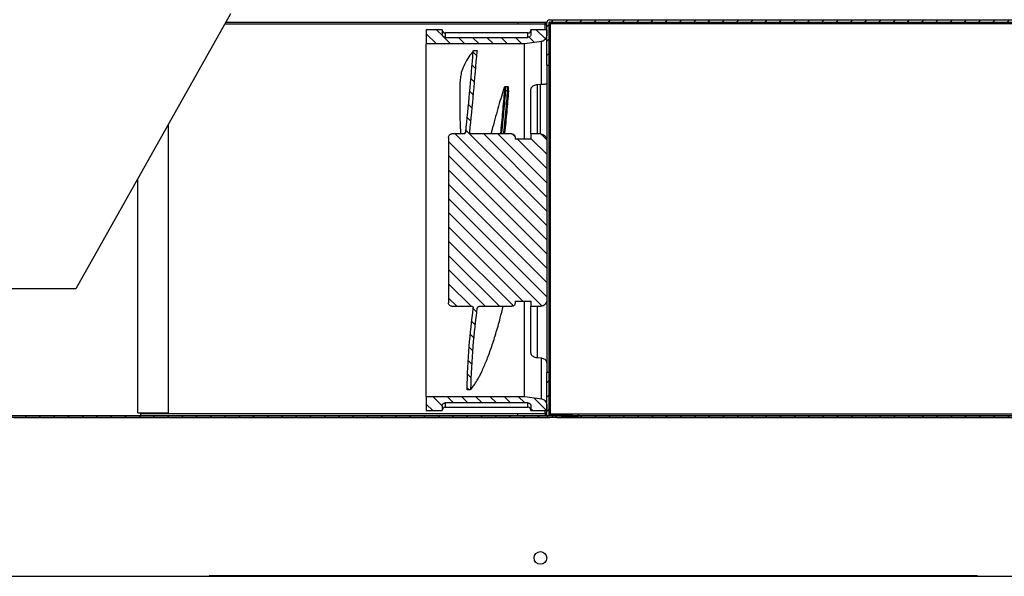
# Model space of a CAD drawing. Units: millimetres. Extents: x 6958 to 17564, y 304 to 3618.
# Drawn here: x 9435 to 9746, y 1209 to 1384 of the extents above; entities that cross this region are included whole.
import ezdxf

# ---------------------------------------------------------------- set-up
doc = ezdxf.new("R2010")
doc.units = ezdxf.units.MM
pattern_1 = [(135, (7785.1247, 616.7754), (-2.245064, -2.245064), [])]
pattern_2 = [(45, (7785.1247, 616.7754), (-2.245064, 2.245064), [])]

msp = doc.modelspace()

# ---------------------------------------------------------------- hatches: boundary and pattern name
h = msp.add_hatch()
h.set_pattern_fill('ANSI31', color=0, style=0)
h.set_pattern_definition(pattern_2)
edge = h.paths.add_edge_path(flags=0)
edge.add_line((9601.98, 1370.15), (9601.98, 1383.59))
edge.add_arc((9602.08, 1383.59), 0.1, 90, 180, ccw=False)
edge.add_line((9602.08, 1383.69), (9831.28, 1383.69))
edge.add_line((9831.28, 1383.69), (9831.28, 1384.39))
edge.add_line((9831.28, 1384.39), (9602.08, 1384.39))
edge.add_arc((9602.08, 1383.59), 0.8, 90, 180)
edge.add_line((9601.28, 1383.59), (9601.28, 1370.15))
edge.add_line((9601.28, 1370.15), (9601.98, 1370.15))
h = msp.add_hatch()
h.set_pattern_fill('ANSI31', color=0, angle=90, style=0)
h.set_pattern_definition(pattern_1)
edge = h.paths.add_edge_path(flags=0)
edge.add_spline(control_points=[(9594.28, 1376.85), (9594.55, 1376.89), (9594.82, 1376.93), (9595.09, 1376.97), (9596.58, 1377.19), (9598.07, 1377.41), (9599.57, 1377.62)], knot_values=[0.099266, 0.099266, 0.099266, 0.099266, 0.100076, 0.100076, 0.100076, 0.104606, 0.104606, 0.104606, 0.104606], weights=[1, 1, 1, 1, 1, 1, 1], degree=3, periodic=0)
edge.add_spline(control_points=[(9599.57, 1377.62), (9599.64, 1377.63), (9599.71, 1377.65), (9599.79, 1377.67), (9599.93, 1377.71), (9600.06, 1377.76), (9600.19, 1377.82), (9600.39, 1377.93), (9600.58, 1378.07), (9600.74, 1378.24), (9600.89, 1378.42), (9601.03, 1378.62), (9601.12, 1378.83), (9601.21, 1379.05), (9601.26, 1379.28), (9601.28, 1379.52), (9601.28, 1379.56), (9601.28, 1379.61), (9601.28, 1379.65)], knot_values=[0.012535, 0.012535, 0.012535, 0.012535, 0.01276, 0.01276, 0.01276, 0.01319, 0.01319, 0.01319, 0.013887, 0.013887, 0.013887, 0.014594, 0.014594, 0.014594, 0.015302, 0.015302, 0.015302, 0.015439, 0.015439, 0.015439, 0.015439], weights=[1, 1, 1, 1, 1, 1, 1, 1, 1, 1, 1, 1, 1, 1, 1, 1, 1, 1, 1], degree=3, periodic=0)
edge.add_line((9601.28, 1379.65), (9601.28, 1381.28))
edge.add_line((9601.28, 1381.28), (9596.28, 1381.28))
edge.add_line((9596.28, 1381.28), (9596.28, 1379.92))
edge.add_spline(control_points=[(9596.28, 1379.92), (9596.28, 1379.81), (9596.27, 1379.7), (9596.23, 1379.59), (9596.19, 1379.48), (9596.14, 1379.38), (9596.07, 1379.29), (9595.99, 1379.19), (9595.91, 1379.11), (9595.81, 1379.05), (9595.75, 1379.01), (9595.68, 1378.98), (9595.61, 1378.96), (9595.51, 1378.92), (9595.4, 1378.9), (9595.29, 1378.9), (9595.29, 1378.9), (9595.29, 1378.9), (9595.28, 1378.9)], knot_values=[0.005079, 0.005079, 0.005079, 0.005079, 0.005412, 0.005412, 0.005412, 0.005764, 0.005764, 0.005764, 0.00611, 0.00611, 0.00611, 0.006327, 0.006327, 0.006327, 0.006655, 0.006655, 0.006655, 0.006661, 0.006661, 0.006661, 0.006661], weights=[1, 1, 1, 1, 1, 1, 1, 1, 1, 1, 1, 1, 1, 1, 1, 1, 1, 1, 1], degree=3, periodic=0)
edge.add_line((9595.28, 1378.9), (9569.28, 1378.9))
edge.add_spline(control_points=[(9569.28, 1378.9), (9569.23, 1378.9), (9569.17, 1378.9), (9569.12, 1378.91), (9569.01, 1378.93), (9568.91, 1378.97), (9568.81, 1379.02), (9568.75, 1379.05), (9568.7, 1379.09), (9568.65, 1379.13), (9568.56, 1379.21), (9568.49, 1379.3), (9568.43, 1379.39), (9568.37, 1379.49), (9568.33, 1379.6), (9568.31, 1379.72), (9568.29, 1379.78), (9568.28, 1379.85), (9568.28, 1379.92)], knot_values=[0.005638, 0.005638, 0.005638, 0.005638, 0.005804, 0.005804, 0.005804, 0.006131, 0.006131, 0.006131, 0.006324, 0.006324, 0.006324, 0.006667, 0.006667, 0.006667, 0.00701, 0.00701, 0.00701, 0.007219, 0.007219, 0.007219, 0.007219], weights=[1, 1, 1, 1, 1, 1, 1, 1, 1, 1, 1, 1, 1, 1, 1, 1, 1, 1, 1], degree=3, periodic=0)
edge.add_line((9568.28, 1379.92), (9568.28, 1381.28))
edge.add_line((9568.28, 1381.28), (9563.28, 1381.28))
edge.add_line((9563.28, 1381.28), (9563.28, 1376.85))
edge.add_line((9563.28, 1376.85), (9594.28, 1376.85))
h = msp.add_hatch()
h.set_pattern_fill('ANSI31', color=0, angle=90, style=0)
h.set_pattern_definition(pattern_1)
edge = h.paths.add_edge_path(flags=0)
edge.add_line((9576.36, 1267.77), (9577.08, 1267.77))
edge.add_spline(control_points=[(9577.08, 1267.77), (9577.1, 1267.77), (9577.11, 1267.77), (9577.13, 1267.77), (9577.16, 1267.78), (9577.19, 1267.79), (9577.21, 1267.8), (9577.24, 1267.82), (9577.26, 1267.84), (9577.28, 1267.86), (9577.3, 1267.89), (9577.32, 1267.91), (9577.33, 1267.94), (9577.34, 1267.97), (9577.35, 1268), (9577.35, 1268.03)], knot_values=[0, 0, 0, 0, 0.000049, 0.000049, 0.000049, 0.000142, 0.000142, 0.000142, 0.000235, 0.000235, 0.000235, 0.000326, 0.000326, 0.000326, 0.000416, 0.000416, 0.000416, 0.000416], weights=[1, 1, 1, 1, 1, 1, 1, 1, 1, 1, 1, 1, 1, 1, 1, 1], degree=3, periodic=0)
edge.add_spline(control_points=[(9577.35, 1268.03), (9577.48, 1272.52), (9577.7, 1277.01), (9578.05, 1281.49), (9578.36, 1285.52), (9578.78, 1289.55), (9579.37, 1293.55)], knot_values=[0.000158, 0.000158, 0.000158, 0.000158, 0.013637, 0.013637, 0.013637, 0.025775, 0.025775, 0.025775, 0.025775], weights=[1, 1, 1, 1, 1, 1, 1], degree=3, periodic=0)
edge.add_spline(control_points=[(9579.37, 1293.55), (9579.38, 1293.62), (9579.4, 1293.69), (9579.44, 1293.75), (9579.47, 1293.81), (9579.51, 1293.87), (9579.56, 1293.92), (9579.62, 1293.97), (9579.68, 1294.02), (9579.75, 1294.05), (9579.81, 1294.07), (9579.87, 1294.09), (9579.94, 1294.1), (9579.95, 1294.1), (9579.97, 1294.1), (9579.98, 1294.1)], knot_values=[0, 0, 0, 0, 0.000213, 0.000213, 0.000213, 0.000425, 0.000425, 0.000425, 0.000652, 0.000652, 0.000652, 0.00084, 0.00084, 0.00084, 0.000885, 0.000885, 0.000885, 0.000885], weights=[1, 1, 1, 1, 1, 1, 1, 1, 1, 1, 1, 1, 1, 1, 1, 1], degree=3, periodic=0)
edge.add_line((9579.98, 1294.1), (9590.28, 1294.1))
edge.add_spline(control_points=[(9590.28, 1294.1), (9590.39, 1294.1), (9590.49, 1294.12), (9590.58, 1294.15), (9590.66, 1294.17), (9590.72, 1294.21), (9590.79, 1294.25), (9590.9, 1294.32), (9590.99, 1294.41), (9591.07, 1294.52), (9591.15, 1294.63), (9591.21, 1294.76), (9591.24, 1294.89), (9591.27, 1294.99), (9591.28, 1295.1), (9591.28, 1295.21)], knot_values=[0.006362, 0.006362, 0.006362, 0.006362, 0.00667, 0.00667, 0.00667, 0.006895, 0.006895, 0.006895, 0.007287, 0.007287, 0.007287, 0.007704, 0.007704, 0.007704, 0.008026, 0.008026, 0.008026, 0.008026], weights=[1, 1, 1, 1, 1, 1, 1, 1, 1, 1, 1, 1, 1, 1, 1, 1], degree=3, periodic=0)
edge.add_line((9591.28, 1295.21), (9591.28, 1295.76))
edge.add_line((9591.28, 1295.76), (9596.28, 1295.76))
edge.add_line((9596.28, 1295.76), (9596.28, 1294.1))
edge.add_line((9596.28, 1294.1), (9599.28, 1294.1))
edge.add_spline(control_points=[(9599.28, 1294.1), (9599.44, 1294.1), (9599.6, 1294.12), (9599.75, 1294.16), (9599.88, 1294.19), (9600.01, 1294.24), (9600.13, 1294.31), (9600.36, 1294.42), (9600.56, 1294.59), (9600.73, 1294.78), (9600.91, 1294.99), (9601.05, 1295.23), (9601.14, 1295.49), (9601.24, 1295.76), (9601.28, 1296.04), (9601.28, 1296.32)], knot_values=[0.012955, 0.012955, 0.012955, 0.012955, 0.013426, 0.013426, 0.013426, 0.01384, 0.01384, 0.01384, 0.014607, 0.014607, 0.014607, 0.015446, 0.015446, 0.015446, 0.016297, 0.016297, 0.016297, 0.016297], weights=[1, 1, 1, 1, 1, 1, 1, 1, 1, 1, 1, 1, 1, 1, 1, 1], degree=3, periodic=0)
edge.add_line((9601.28, 1296.32), (9601.28, 1346.24))
edge.add_spline(control_points=[(9601.28, 1346.24), (9601.28, 1346.44), (9601.26, 1346.65), (9601.21, 1346.84), (9601.15, 1347.08), (9601.06, 1347.3), (9600.93, 1347.5), (9600.82, 1347.69), (9600.68, 1347.86), (9600.51, 1348), (9600.35, 1348.13), (9600.18, 1348.25), (9599.99, 1348.32), (9599.8, 1348.4), (9599.59, 1348.45), (9599.39, 1348.46), (9599.35, 1348.46), (9599.32, 1348.46), (9599.28, 1348.46)], knot_values=[0.003053, 0.003053, 0.003053, 0.003053, 0.003669, 0.003669, 0.003669, 0.004388, 0.004388, 0.004388, 0.005047, 0.005047, 0.005047, 0.005669, 0.005669, 0.005669, 0.006286, 0.006286, 0.006286, 0.006391, 0.006391, 0.006391, 0.006391], weights=[1, 1, 1, 1, 1, 1, 1, 1, 1, 1, 1, 1, 1, 1, 1, 1, 1, 1, 1], degree=3, periodic=0)
edge.add_line((9599.28, 1348.46), (9596.28, 1348.46))
edge.add_line((9596.28, 1348.46), (9596.28, 1346.8))
edge.add_line((9596.28, 1346.8), (9591.28, 1346.8))
edge.add_line((9591.28, 1346.8), (9591.28, 1347.36))
edge.add_spline(control_points=[(9591.28, 1347.36), (9591.28, 1347.43), (9591.28, 1347.51), (9591.26, 1347.58), (9591.24, 1347.7), (9591.2, 1347.82), (9591.14, 1347.92), (9591.09, 1348.02), (9591.02, 1348.11), (9590.94, 1348.19), (9590.87, 1348.26), (9590.78, 1348.32), (9590.69, 1348.37), (9590.6, 1348.41), (9590.5, 1348.44), (9590.4, 1348.46), (9590.36, 1348.46), (9590.32, 1348.46), (9590.28, 1348.46)], knot_values=[0.001256, 0.001256, 0.001256, 0.001256, 0.001483, 0.001483, 0.001483, 0.001848, 0.001848, 0.001848, 0.002182, 0.002182, 0.002182, 0.002495, 0.002495, 0.002495, 0.002801, 0.002801, 0.002801, 0.002915, 0.002915, 0.002915, 0.002915], weights=[1, 1, 1, 1, 1, 1, 1, 1, 1, 1, 1, 1, 1, 1, 1, 1, 1, 1, 1], degree=3, periodic=0)
edge.add_line((9590.28, 1348.46), (9577.41, 1348.46))
edge.add_spline(control_points=[(9577.41, 1348.46), (9577.36, 1348.46), (9577.31, 1348.47), (9577.26, 1348.49), (9577.21, 1348.5), (9577.17, 1348.53), (9577.13, 1348.56), (9577.09, 1348.59), (9577.06, 1348.63), (9577.03, 1348.67), (9577, 1348.71), (9576.99, 1348.76), (9576.97, 1348.81), (9576.96, 1348.86), (9576.96, 1348.91), (9576.96, 1348.97), (9576.96, 1348.98), (9576.96, 1348.99), (9576.96, 1349)], knot_values=[0, 0, 0, 0, 0.000154, 0.000154, 0.000154, 0.000309, 0.000309, 0.000309, 0.000455, 0.000455, 0.000455, 0.000601, 0.000601, 0.000601, 0.00076, 0.00076, 0.00076, 0.000791, 0.000791, 0.000791, 0.000791], weights=[1, 1, 1, 1, 1, 1, 1, 1, 1, 1, 1, 1, 1, 1, 1, 1, 1, 1, 1], degree=3, periodic=0)
edge.add_spline(control_points=[(9576.96, 1349), (9577.42, 1353.13), (9577.83, 1357.28), (9578.2, 1361.42), (9578.6, 1365.79), (9578.96, 1370.16), (9579.3, 1374.53)], knot_values=[0.000828, 0.000828, 0.000828, 0.000828, 0.013312, 0.013312, 0.013312, 0.02647, 0.02647, 0.02647, 0.02647], weights=[1, 1, 1, 1, 1, 1, 1], degree=3, periodic=0)
edge.add_spline(control_points=[(9579.3, 1374.53), (9579.3, 1374.56), (9579.3, 1374.58), (9579.3, 1374.61), (9579.29, 1374.63), (9579.28, 1374.66), (9579.27, 1374.68), (9579.25, 1374.7), (9579.23, 1374.73), (9579.21, 1374.74), (9579.19, 1374.76), (9579.17, 1374.77), (9579.14, 1374.78), (9579.12, 1374.79), (9579.09, 1374.8), (9579.06, 1374.8)], knot_values=[0, 0, 0, 0, 0.000075, 0.000075, 0.000075, 0.000155, 0.000155, 0.000155, 0.000236, 0.000236, 0.000236, 0.000319, 0.000319, 0.000319, 0.000402, 0.000402, 0.000402, 0.000402], weights=[1, 1, 1, 1, 1, 1, 1, 1, 1, 1, 1, 1, 1, 1, 1, 1], degree=3, periodic=0)
edge.add_line((9579.06, 1374.8), (9578.34, 1374.8))
edge.add_spline(control_points=[(9578.34, 1374.8), (9578.33, 1374.8), (9578.32, 1374.8), (9578.31, 1374.79), (9578.28, 1374.79), (9578.24, 1374.78), (9578.22, 1374.77), (9578.19, 1374.75), (9578.16, 1374.73), (9578.14, 1374.71), (9578.12, 1374.69), (9578.11, 1374.66), (9578.09, 1374.63), (9578.08, 1374.61), (9578.07, 1374.58), (9578.07, 1374.55)], knot_values=[0, 0, 0, 0, 0.000036, 0.000036, 0.000036, 0.00013, 0.00013, 0.00013, 0.000224, 0.000224, 0.000224, 0.000315, 0.000315, 0.000315, 0.000406, 0.000406, 0.000406, 0.000406], weights=[1, 1, 1, 1, 1, 1, 1, 1, 1, 1, 1, 1, 1, 1, 1, 1], degree=3, periodic=0)
edge.add_spline(control_points=[(9578.07, 1374.55), (9577.72, 1370.15), (9577.36, 1365.75), (9576.95, 1361.35), (9576.57, 1357.24), (9576.16, 1353.13), (9575.7, 1349.03)], knot_values=[0.000159, 0.000159, 0.000159, 0.000159, 0.013401, 0.013401, 0.013401, 0.025788, 0.025788, 0.025788, 0.025788], weights=[1, 1, 1, 1, 1, 1, 1], degree=3, periodic=0)
edge.add_spline(control_points=[(9575.7, 1349.03), (9575.69, 1348.96), (9575.67, 1348.89), (9575.64, 1348.83), (9575.61, 1348.76), (9575.57, 1348.71), (9575.52, 1348.65), (9575.47, 1348.6), (9575.4, 1348.56), (9575.34, 1348.52), (9575.27, 1348.49), (9575.2, 1348.47), (9575.13, 1348.46), (9575.11, 1348.46), (9575.1, 1348.46), (9575.09, 1348.46)], knot_values=[0, 0, 0, 0, 0.000211, 0.000211, 0.000211, 0.000421, 0.000421, 0.000421, 0.000646, 0.000646, 0.000646, 0.000866, 0.000866, 0.000866, 0.000899, 0.000899, 0.000899, 0.000899], weights=[1, 1, 1, 1, 1, 1, 1, 1, 1, 1, 1, 1, 1, 1, 1, 1], degree=3, periodic=0)
edge.add_line((9575.09, 1348.46), (9571.28, 1348.46))
edge.add_spline(control_points=[(9571.28, 1348.46), (9571.25, 1348.46), (9571.22, 1348.46), (9571.19, 1348.46), (9571.08, 1348.45), (9570.97, 1348.42), (9570.87, 1348.36), (9570.76, 1348.31), (9570.65, 1348.23), (9570.57, 1348.13), (9570.48, 1348.03), (9570.41, 1347.91), (9570.36, 1347.78), (9570.31, 1347.65), (9570.29, 1347.52), (9570.28, 1347.38), (9570.28, 1347.37), (9570.28, 1347.36), (9570.28, 1347.36)], knot_values=[0.003923, 0.003923, 0.003923, 0.003923, 0.004014, 0.004014, 0.004014, 0.004357, 0.004357, 0.004357, 0.004741, 0.004741, 0.004741, 0.005157, 0.005157, 0.005157, 0.005576, 0.005576, 0.005576, 0.005598, 0.005598, 0.005598, 0.005598], weights=[1, 1, 1, 1, 1, 1, 1, 1, 1, 1, 1, 1, 1, 1, 1, 1, 1, 1, 1], degree=3, periodic=0)
edge.add_line((9570.28, 1347.36), (9570.28, 1295.21))
edge.add_spline(control_points=[(9570.28, 1295.21), (9570.28, 1295.16), (9570.29, 1295.11), (9570.29, 1295.06), (9570.31, 1294.94), (9570.34, 1294.82), (9570.39, 1294.71), (9570.44, 1294.6), (9570.5, 1294.51), (9570.58, 1294.42), (9570.65, 1294.34), (9570.73, 1294.27), (9570.82, 1294.22), (9570.92, 1294.17), (9571.02, 1294.13), (9571.13, 1294.11), (9571.18, 1294.1), (9571.23, 1294.1), (9571.28, 1294.1), (9571.28, 1294.1), (9571.28, 1294.1), (9571.28, 1294.1)], knot_values=[0.005187, 0.005187, 0.005187, 0.005187, 0.00533, 0.00533, 0.00533, 0.005706, 0.005706, 0.005706, 0.006048, 0.006048, 0.006048, 0.006373, 0.006373, 0.006373, 0.006698, 0.006698, 0.006698, 0.006851, 0.006851, 0.006851, 0.006856, 0.006856, 0.006856, 0.006856], weights=[1, 1, 1, 1, 1, 1, 1, 1, 1, 1, 1, 1, 1, 1, 1, 1, 1, 1, 1, 1, 1, 1], degree=3, periodic=0)
edge.add_line((9571.28, 1294.1), (9577.65, 1294.1))
edge.add_spline(control_points=[(9577.65, 1294.1), (9577.7, 1294.1), (9577.75, 1294.09), (9577.8, 1294.07), (9577.85, 1294.06), (9577.9, 1294.03), (9577.94, 1294), (9577.98, 1293.97), (9578.01, 1293.93), (9578.04, 1293.89), (9578.06, 1293.85), (9578.08, 1293.8), (9578.09, 1293.75), (9578.1, 1293.7), (9578.11, 1293.65), (9578.1, 1293.6), (9578.1, 1293.58), (9578.1, 1293.56), (9578.1, 1293.55)], knot_values=[0, 0, 0, 0, 0.000155, 0.000155, 0.000155, 0.00031, 0.00031, 0.00031, 0.000456, 0.000456, 0.000456, 0.000602, 0.000602, 0.000602, 0.000759, 0.000759, 0.000759, 0.000808, 0.000808, 0.000808, 0.000808], weights=[1, 1, 1, 1, 1, 1, 1, 1, 1, 1, 1, 1, 1, 1, 1, 1, 1, 1, 1], degree=3, periodic=0)
edge.add_spline(control_points=[(9578.1, 1293.55), (9577.52, 1289.57), (9577.11, 1285.56), (9576.81, 1281.54), (9576.46, 1277.04), (9576.25, 1272.53), (9576.12, 1268.02)], knot_values=[0.001673, 0.001673, 0.001673, 0.001673, 0.013745, 0.013745, 0.013745, 0.027285, 0.027285, 0.027285, 0.027285], weights=[1, 1, 1, 1, 1, 1, 1], degree=3, periodic=0)
edge.add_spline(control_points=[(9576.12, 1268.02), (9576.12, 1268), (9576.12, 1267.97), (9576.13, 1267.95), (9576.13, 1267.93), (9576.14, 1267.9), (9576.16, 1267.88), (9576.17, 1267.86), (9576.19, 1267.84), (9576.21, 1267.82), (9576.23, 1267.8), (9576.26, 1267.79), (9576.28, 1267.78), (9576.31, 1267.77), (9576.34, 1267.77), (9576.36, 1267.77)], knot_values=[0, 0, 0, 0, 0.000064, 0.000064, 0.000064, 0.000144, 0.000144, 0.000144, 0.000225, 0.000225, 0.000225, 0.000308, 0.000308, 0.000308, 0.000391, 0.000391, 0.000391, 0.000391], weights=[1, 1, 1, 1, 1, 1, 1, 1, 1, 1, 1, 1, 1, 1, 1, 1], degree=3, periodic=0)
h = msp.add_hatch()
h.set_pattern_fill('ANSI31', color=0, angle=90, style=0)
h.set_pattern_definition(pattern_1)
edge = h.paths.add_edge_path(flags=0)
edge.add_arc((10212.28, 1315.79), 0.6, 90, 180)
edge.add_line((10211.68, 1315.79), (10211.68, 1296.41))
edge.add_arc((10211.58, 1296.41), 0.1, 317, 360, ccw=False)
edge.add_line((10211.65, 1296.34), (10205.22, 1289.45))
edge.add_arc((10205.14, 1289.52), 0.1, 274, 317, ccw=False)
edge.add_line((10205.15, 1289.42), (9780.03, 1259.69))
edge.add_arc((9780.03, 1259.79), 0.1, 270, 274, ccw=False)
edge.add_line((9780.03, 1259.69), (9432.72, 1259.69))
edge.add_arc((9432.72, 1259.79), 0.1, 225, 270, ccw=False)
edge.add_line((9432.65, 1259.72), (9426.2, 1266.16))
edge.add_arc((9426.28, 1266.23), 0.1, 180, 225, ccw=False)
edge.add_line((9426.18, 1266.23), (9426.18, 1285.59))
edge.add_arc((9425.58, 1285.59), 0.6, 0, 90)
edge.add_line((9425.58, 1286.19), (9414.18, 1286.19))
edge.add_line((9414.18, 1286.19), (9414.18, 1285.69))
edge.add_line((9414.18, 1285.69), (9425.58, 1285.69))
edge.add_arc((9425.58, 1285.59), 0.1, 0, 90, ccw=False)
edge.add_line((9425.68, 1285.59), (9425.68, 1266.23))
edge.add_arc((9426.28, 1266.23), 0.6, 180, 225)
edge.add_line((9425.85, 1265.81), (9432.29, 1259.37))
edge.add_arc((9432.72, 1259.79), 0.6, 225, 270)
edge.add_line((9432.72, 1259.19), (9780.03, 1259.19))
edge.add_arc((9780.03, 1259.79), 0.6, 270, 274)
edge.add_line((9780.07, 1259.19), (10205.19, 1288.92))
edge.add_arc((10205.14, 1289.52), 0.6, 274, 317)
edge.add_line((10205.58, 1289.11), (10212.01, 1296))
edge.add_arc((10211.58, 1296.41), 0.6, 317, 360)
edge.add_line((10212.18, 1296.41), (10212.18, 1315.79))
edge.add_arc((10212.28, 1315.79), 0.1, 90, 180, ccw=False)
edge.add_line((10212.28, 1315.89), (10223.68, 1315.89))
edge.add_line((10223.68, 1315.89), (10223.68, 1316.39))
edge.add_line((10223.68, 1316.39), (10212.28, 1316.39))
h = msp.add_hatch()
h.set_pattern_fill('ANSI31', color=0, style=0)
h.set_pattern_definition(pattern_2)
edge = h.paths.add_edge_path(flags=0)
edge.add_line((9601.28, 1273.22), (9601.28, 1259.77))
edge.add_arc((9602.08, 1259.77), 0.8, 180, 272.9519)
edge.add_line((9602.13, 1258.97), (9611.27, 1259.44))
edge.add_line((9611.27, 1259.44), (9611.23, 1260.14))
edge.add_line((9611.23, 1260.14), (9602.09, 1259.67))
edge.add_arc((9602.08, 1259.77), 0.1, 180, 272.9519, ccw=False)
edge.add_line((9601.98, 1259.77), (9601.98, 1273.22))
edge.add_line((9601.98, 1273.22), (9601.28, 1273.22))
h = msp.add_hatch()
h.set_pattern_fill('ANSI31', color=0, angle=90, style=0)
h.set_pattern_definition(pattern_1)
edge = h.paths.add_edge_path(flags=0)
edge.add_line((9594.28, 1265.71), (9563.28, 1265.71))
edge.add_line((9563.28, 1265.71), (9563.28, 1261.28))
edge.add_line((9563.28, 1261.28), (9568.28, 1261.28))
edge.add_line((9568.28, 1261.28), (9568.28, 1262.64))
edge.add_spline(control_points=[(9568.28, 1262.64), (9568.28, 1262.65), (9568.28, 1262.67), (9568.29, 1262.69), (9568.29, 1262.8), (9568.32, 1262.92), (9568.36, 1263.03), (9568.4, 1263.14), (9568.47, 1263.24), (9568.54, 1263.33), (9568.62, 1263.41), (9568.71, 1263.49), (9568.81, 1263.54), (9568.91, 1263.6), (9569.02, 1263.63), (9569.13, 1263.65), (9569.18, 1263.66), (9569.23, 1263.66), (9569.28, 1263.66)], knot_values=[0.000982, 0.000982, 0.000982, 0.000982, 0.001028, 0.001028, 0.001028, 0.001379, 0.001379, 0.001379, 0.00173, 0.00173, 0.00173, 0.002075, 0.002075, 0.002075, 0.002412, 0.002412, 0.002412, 0.002563, 0.002563, 0.002563, 0.002563], weights=[1, 1, 1, 1, 1, 1, 1, 1, 1, 1, 1, 1, 1, 1, 1, 1, 1, 1, 1], degree=3, periodic=0)
edge.add_line((9569.28, 1263.66), (9595.28, 1263.66))
edge.add_spline(control_points=[(9595.28, 1263.66), (9595.33, 1263.66), (9595.37, 1263.66), (9595.41, 1263.65), (9595.52, 1263.64), (9595.63, 1263.61), (9595.73, 1263.56), (9595.82, 1263.51), (9595.92, 1263.44), (9595.99, 1263.36), (9596.07, 1263.28), (9596.14, 1263.19), (9596.18, 1263.09), (9596.23, 1262.98), (9596.26, 1262.87), (9596.28, 1262.76), (9596.28, 1262.72), (9596.28, 1262.68), (9596.28, 1262.64)], knot_values=[0.003593, 0.003593, 0.003593, 0.003593, 0.003721, 0.003721, 0.003721, 0.004049, 0.004049, 0.004049, 0.004379, 0.004379, 0.004379, 0.004715, 0.004715, 0.004715, 0.005059, 0.005059, 0.005059, 0.005175, 0.005175, 0.005175, 0.005175], weights=[1, 1, 1, 1, 1, 1, 1, 1, 1, 1, 1, 1, 1, 1, 1, 1, 1, 1, 1], degree=3, periodic=0)
edge.add_line((9596.28, 1262.64), (9596.28, 1261.28))
edge.add_line((9596.28, 1261.28), (9601.28, 1261.28))
edge.add_line((9601.28, 1261.28), (9601.28, 1262.91))
edge.add_spline(control_points=[(9601.28, 1262.91), (9601.28, 1262.99), (9601.28, 1263.07), (9601.27, 1263.15), (9601.24, 1263.38), (9601.18, 1263.61), (9601.08, 1263.81), (9600.98, 1264.02), (9600.85, 1264.2), (9600.69, 1264.36), (9600.54, 1264.52), (9600.36, 1264.65), (9600.16, 1264.75), (9599.97, 1264.84), (9599.77, 1264.91), (9599.57, 1264.94)], knot_values=[0.00092, 0.00092, 0.00092, 0.00092, 0.001165, 0.001165, 0.001165, 0.001858, 0.001858, 0.001858, 0.002535, 0.002535, 0.002535, 0.003199, 0.003199, 0.003199, 0.003824, 0.003824, 0.003824, 0.003824], weights=[1, 1, 1, 1, 1, 1, 1, 1, 1, 1, 1, 1, 1, 1, 1, 1], degree=3, periodic=0)
edge.add_spline(control_points=[(9599.57, 1264.94), (9598.07, 1265.16), (9596.58, 1265.38), (9595.09, 1265.59), (9594.82, 1265.63), (9594.55, 1265.67), (9594.28, 1265.71)], knot_values=[0.095547, 0.095547, 0.095547, 0.095547, 0.100076, 0.100076, 0.100076, 0.100886, 0.100886, 0.100886, 0.100886], weights=[1, 1, 1, 1, 1, 1, 1], degree=3, periodic=0)

# ---------------------------------------------------------------- linework, layer by layer
at = {"color": 0}
for p, q in [((9501.58, 1386.34), (9452.78, 1299.6)), ((9499.81, 1383.19), (9592.1, 1383.19)), ((9499.81, 1383.18), (9600.78, 1383.18)), ((9500.09, 1383.69), (9592.1, 1383.69)), ((9592.1, 1383.69), (9592.1, 1383.19)), ((9592.1, 1383.69), (9600.77, 1383.69)), ((9592.1, 1383.19), (9600.77, 1383.19)), ((9600.77, 1383.19), (9600.77, 1383.69)), ((9600.78, 1382.89), (9600.78, 1383.18)), ((9601.24, 1383.18), (9600.78, 1383.18)), ((9601.28, 1382.89), (9600.78, 1382.89)), ((9600.78, 1381.28), (9600.78, 1382.89)), ((9600.78, 1382.89), (9600.78, 1382.89)), ((9600.78, 1381.28), (9600.78, 1382.89)), ((9601.24, 1382.89), (9601.24, 1383.18)), ((9601.28, 1370.15), (9601.28, 1383.59)), ((9601.98, 1370.15), (9601.98, 1383.59)), ((9602.08, 1384.39), (9831.28, 1384.39)), ((9602.08, 1383.69), (9831.28, 1383.69)), ((9602.48, 1259.69), (9602.48, 1383.69)), ((9602.49, 1383.18), (9602.49, 1383.69)), ((9602.49, 1383.19), (9602.49, 1383.69)), ((9605.47, 1383.19), (9602.49, 1383.19)), ((9602.49, 1260.2), (9602.49, 1383.18)), ((9797.96, 1383.18), (9602.49, 1383.18)), ((9605.47, 1383.69), (9605.47, 1383.19)), ((9789.83, 1383.19), (9605.47, 1383.19)), ((9568.28, 1381.28), (9563.28, 1381.28)), ((9563.28, 1381.28), (9563.28, 1376.85)), ((9568.28, 1381.28), (9568.28, 1379.92)), ((9595.28, 1380.28), (9569.28, 1380.28)), ((9569.28, 1380.28), (9569.28, 1378.98)), ((9569.28, 1378.9), (9595.28, 1378.9)), ((9595.28, 1378.9), (9595.28, 1380.28)), ((9596.28, 1381.28), (9596.28, 1379.92)), ((9601.28, 1381.28), (9596.28, 1381.28)), ((9601.28, 1381.28), (9601.28, 1379.65)), ((9563.28, 1265.71), (9563.28, 1376.85)), ((9594.28, 1376.85), (9563.28, 1376.85)), ((9594.28, 1346.8), (9594.28, 1376.85)), ((9599.57, 1364.17), (9599.57, 1377.62)), ((9578.34, 1374.8), (9579.06, 1374.8)), ((9601.28, 1370.15), (9601.98, 1370.15)), ((9601.28, 1370.15), (9601.28, 1357.74)), ((9601.98, 1273.22), (9601.98, 1370.15)), ((9588.89, 1363.34), (9588.17, 1363.34)), ((9598.28, 1364.06), (9599.28, 1364.16)), ((9598.28, 1364.06), (9598.28, 1348.46)), ((9599.28, 1364.16), (9599.57, 1364.17)), ((9599.28, 1348.46), (9599.28, 1364.16)), ((9588.25, 1362.19), (9588.96, 1362.19)), ((9596.28, 1348.46), (9596.28, 1362.49)), ((9601.28, 1357.74), (9601.28, 1346.24)), ((9481.95, 1260.49), (9481.95, 1351.45)), ((9481.96, 1260.49), (9481.96, 1351.47)), ((9575.09, 1348.46), (9571.28, 1348.46)), ((9575.31, 1348.51), (9575.7, 1349.03)), ((9590.28, 1348.46), (9577.41, 1348.46)), ((9596.28, 1348.46), (9596.28, 1346.8)), ((9599.28, 1348.46), (9596.28, 1348.46)), ((9570.28, 1347.36), (9570.28, 1295.21)), ((9591.28, 1347.36), (9591.28, 1346.8)), ((9596.28, 1346.8), (9591.28, 1346.8)), ((9601.28, 1346.24), (9601.28, 1296.32)), ((9472.28, 1260.49), (9472.28, 1334.27)), ((9452.78, 1299.6), (9427.78, 1299.6)), ((9591.28, 1295.76), (9596.28, 1295.76)), ((9591.28, 1295.76), (9591.28, 1295.21)), ((9594.28, 1265.71), (9594.28, 1295.76)), ((9596.28, 1295.76), (9596.28, 1294.1)), ((9601.28, 1296.32), (9601.28, 1283.24)), ((9571.28, 1294.1), (9577.65, 1294.1)), ((9579.98, 1294.1), (9590.28, 1294.1)), ((9596.28, 1294.1), (9599.28, 1294.1)), ((9596.28, 1279.38), (9596.28, 1294.1)), ((9598.28, 1294.1), (9598.28, 1277.84)), ((9601.28, 1283.24), (9601.28, 1273.22)), ((9599.57, 1277.71), (9598.28, 1277.84)), ((9599.57, 1264.94), (9599.57, 1277.71)), ((9601.98, 1273.22), (9601.28, 1273.22)), ((9601.28, 1259.77), (9601.28, 1273.22)), ((9601.98, 1259.77), (9601.98, 1273.22)), ((9577.08, 1267.77), (9576.36, 1267.77)), ((9563.28, 1265.71), (9594.28, 1265.71)), ((9563.28, 1265.71), (9563.28, 1261.28)), ((9595.28, 1263.66), (9569.28, 1263.66)), ((9569.28, 1263.66), (9569.28, 1262.28)), ((9595.28, 1262.28), (9595.28, 1263.63)), ((9472.28, 1260.49), (9481.95, 1260.49)), ((9481.95, 1260.49), (9481.96, 1260.49)), ((9481.96, 1260.2), (9481.96, 1260.49)), ((9563.28, 1261.28), (9568.28, 1261.28)), ((9568.28, 1262.64), (9568.28, 1261.28)), ((9569.28, 1262.28), (9595.28, 1262.28)), ((9596.28, 1262.64), (9596.28, 1261.28)), ((9596.28, 1261.28), (9601.28, 1261.28)), ((9600.78, 1260.49), (9600.78, 1261.28)), ((9600.78, 1260.49), (9600.78, 1261.28)), ((9600.78, 1260.49), (9601.28, 1260.49)), ((9600.78, 1260.49), (9600.78, 1260.49)), ((9600.78, 1260.2), (9600.78, 1260.49)), ((9601.24, 1260.2), (9601.24, 1260.49)), ((9601.28, 1262.91), (9601.28, 1261.28)), ((9432.72, 1259.69), (9780.03, 1259.69)), ((9432.72, 1259.19), (9780.03, 1259.19)), ((9433.22, 1259.09), (9601.67, 1259.09)), ((9473.28, 1259.69), (9473.28, 1260.19)), ((9592.1, 1260.19), (9473.28, 1260.19)), ((9600.78, 1260.2), (9481.96, 1260.2)), ((9592.1, 1259.69), (9592.1, 1260.19)), ((9600.77, 1260.19), (9592.1, 1260.19)), ((9600.77, 1260.19), (9600.77, 1259.69)), ((9600.78, 1260.2), (9601.24, 1260.2)), ((9611.23, 1260.14), (9602.09, 1259.67)), ((9611.27, 1259.44), (9602.13, 1258.97)), ((9602.49, 1259.69), (9602.49, 1260.2)), ((9602.49, 1260.2), (9760.89, 1260.2)), ((9602.49, 1260.19), (9605.47, 1260.19)), ((9602.49, 1260.19), (9602.49, 1259.69)), ((9604.39, 1259.09), (9758.58, 1259.09)), ((9605.47, 1259.85), (9605.47, 1260.19)), ((9605.47, 1260.19), (9763.87, 1260.19)), ((9611.27, 1259.44), (9611.23, 1260.14)), ((9384.88, 1208.99), (9818.58, 1208.99)), ((9737.05, 1209.09), (9494.77, 1209.09))]:
    msp.add_line(p, q, dxfattribs=at)
at = {"color": 0, "flags": 128}
for points in [[(9599.57, 1377.62), (9595.09, 1376.97), (9594.28, 1376.85)], [(9588.96, 1362.19), (9589.02, 1362.18), (9589.07, 1362.17), (9589.12, 1362.15), (9589.16, 1362.12), (9589.19, 1362.09), (9589.21, 1362.06), (9589.21, 1362.03), (9589.21, 1361.99)], [(9594.28, 1265.71), (9595.09, 1265.59), (9599.57, 1264.94)]]:
    msp.add_lwpolyline(points, dxfattribs=at)
at = {"color": 0}
msp.add_circle((9599.28, 1214.79), 2, dxfattribs=at)
for centre, radius, start, end in [((9600.75, 1383.2), 0.49, 357.5596, 87.3212), ((9600.77, 1383.18), 0.00969, 358.0937, 87.0122), ((9602.08, 1383.59), 0.8, 90, 180), ((9602.08, 1383.59), 0.1, 90, 180), ((9602.49, 1383.66), 0.0265, 89.3338, 94.757), ((9602.5, 1383.18), 0.0116, 139.5756, 192.3117), ((9569.28, 1381.28), 1, 180, 270), ((9595.28, 1381.28), 1, 270, 0), ((9588.21, 1361.96), 0.237, 79.8044, 148.9007), ((9569.28, 1261.28), 1, 90, 180), ((9595.28, 1261.28), 1, 0, 90), ((9481.95, 1260.2), 0.00969, 272.981, 1.9131), ((9600.77, 1260.2), 0.00969, 272.981, 1.9131), ((9600.75, 1260.18), 0.49, 272.6802, 2.4399), ((9602.08, 1259.77), 0.8, 180, 272.9519), ((9602.08, 1259.77), 0.1, 180, 272.9519), ((9602.5, 1260.2), 0.0116, 167.6794, 220.4333)]:
    msp.add_arc(centre, radius, start, end, dxfattribs=at)
for points, knots in [([(9569.28, 1378.9), (9569.23, 1378.9), (9569.06, 1378.91), (9568.84, 1378.99), (9568.6, 1379.16), (9568.41, 1379.38), (9568.3, 1379.67), (9568.29, 1379.85), (9568.28, 1379.92)], [0, 0, 0, 0, 0.104628, 0.311799, 0.434439, 0.651312, 0.868049, 1, 1, 1, 1]), ([(9596.28, 1379.92), (9596.27, 1379.81), (9596.25, 1379.58), (9596.08, 1379.27), (9595.85, 1379.06), (9595.58, 1378.93), (9595.4, 1378.9), (9595.29, 1378.9), (9595.28, 1378.9)], [0, 0, 0, 0, 0.210331, 0.432142, 0.651069, 0.78876, 0.996384, 1, 1, 1, 1]), ([(9601.28, 1379.65), (9601.28, 1379.61), (9601.28, 1379.33), (9601.15, 1378.82), (9600.77, 1378.22), (9600.28, 1377.84), (9599.86, 1377.68), (9599.64, 1377.64), (9599.57, 1377.62)], [0, 0, 0, 0, 0.047357, 0.290739, 0.53384, 0.773136, 0.922236, 1, 1, 1, 1]), ([(9578.07, 1374.55), (9577.61, 1374), (9576.67, 1372.9), (9575.48, 1370.72), (9574.79, 1369.04), (9574.51, 1368.39)], [0, 0, 0, 0, 0.376812, 0.758351, 1, 1, 1, 1]), ([(9575.7, 1349.03), (9576.13, 1353.14), (9577.03, 1361.63), (9577.72, 1370.15), (9578.07, 1374.55)], [0, 0, 0, 0, 0.4833075, 1, 1, 1, 1]), ([(9576.96, 1349), (9577.39, 1353.14), (9578.27, 1361.64), (9578.95, 1370.16), (9579.3, 1374.53)], [0, 0, 0, 0, 0.486847, 1, 1, 1, 1]), ([(9578.07, 1374.55), (9578.08, 1374.58), (9578.09, 1374.64), (9578.14, 1374.71), (9578.21, 1374.77), (9578.29, 1374.79), (9578.33, 1374.8), (9578.34, 1374.8)], [0, 0, 0, 0, 0.224671, 0.449132, 0.679751, 0.911027, 1, 1, 1, 1]), ([(9579.06, 1374.8), (9579.09, 1374.79), (9579.14, 1374.79), (9579.22, 1374.75), (9579.27, 1374.68), (9579.3, 1374.61), (9579.3, 1374.56), (9579.3, 1374.53)], [0, 0, 0, 0, 0.2062315, 0.4126851, 0.6136301, 0.8124023, 1, 1, 1, 1]), ([(9574.51, 1368.39), (9574.45, 1368.2), (9574.32, 1367.83), (9574.15, 1366.98), (9574.01, 1366.04), (9573.92, 1365.17), (9573.9, 1364.69), (9573.89, 1364.49)], [0, 0, 0, 0, 0.212683, 0.425305, 0.636472, 0.84419, 1, 1, 1, 1]), ([(9573.89, 1364.49), (9573.87, 1362.14), (9573.82, 1357.43), (9573.9, 1352.08), (9574.05, 1349.1), (9574.08, 1348.46)], [0, 0, 0, 0, 0.440561, 0.881242, 1, 1, 1, 1]), ([(9588.17, 1363.33), (9588.14, 1363.33), (9588.06, 1363.34), (9587.97, 1363.26), (9587.87, 1363.15), (9587.75, 1362.91), (9587.64, 1362.61), (9587.57, 1362.34), (9587.56, 1362.31)], [0, 0, 0, 0, 0.050092, 0.145246, 0.267964, 0.558914, 0.957294, 1, 1, 1, 1]), ([(9588, 1362.08), (9588.02, 1362.3), (9588.04, 1362.74), (9588, 1363.1), (9587.91, 1363.17), (9587.77, 1362.96), (9587.66, 1362.62), (9587.6, 1362.45)], [0, 0, 0, 0, 0.201512, 0.403111, 0.605097, 0.809703, 1, 1, 1, 1]), ([(9588.17, 1363.31), (9588.2, 1363.31), (9588.26, 1363.29), (9588.29, 1362.91), (9588.26, 1362.43), (9588.25, 1362.19)], [0, 0, 0, 0, 0.276842, 0.638414, 1, 1, 1, 1]), ([(9589.21, 1362.01), (9589.21, 1362.02), (9589.24, 1362.29), (9589.25, 1362.72), (9589.22, 1363.03), (9589.14, 1363.23), (9589, 1363.34), (9588.91, 1363.33), (9588.88, 1363.33)], [0, 0, 0, 0, 0.006969, 0.357879, 0.719899, 0.85754, 0.951184, 1, 1, 1, 1]), ([(9588.96, 1362.19), (9588.98, 1362.43), (9589, 1362.91), (9588.97, 1363.29), (9588.91, 1363.31), (9588.89, 1363.31)], [0, 0, 0, 0, 0.361724, 0.723432, 1, 1, 1, 1]), ([(9596.28, 1362.49), (9596.31, 1362.65), (9596.35, 1362.96), (9596.69, 1363.4), (9597.19, 1363.76), (9597.76, 1363.98), (9598.13, 1364.03), (9598.28, 1364.06)], [0, 0, 0, 0, 0.212692, 0.425375, 0.638261, 0.85211, 1, 1, 1, 1]), ([(9599.57, 1364.17), (9599.75, 1364.17), (9600.12, 1364.18), (9600.64, 1364.19), (9601.11, 1364.2), (9601.27, 1364.22), (9601.28, 1364.22), (9601.28, 1364.22), (9601.28, 1364.22)], [0, 0, 0, 0, 0.163897, 0.32654, 0.58509, 0.936462, 0.997488, 1, 1, 1, 1]), ([(9587.6, 1362.45), (9587.03, 1360.51), (9585.86, 1356.59), (9584.5, 1351.68), (9583.75, 1348.82), (9583.66, 1348.46)], [0, 0, 0, 0, 0.461008, 0.93279, 1, 1, 1, 1]), ([(9586.72, 1348.46), (9586.73, 1348.54), (9587, 1350.85), (9587.43, 1355.39), (9587.81, 1359.85), (9588, 1362.08)], [0, 0, 0, 0, 0.017656, 0.508799, 1, 1, 1, 1]), ([(9588.25, 1362.19), (9588.06, 1359.96), (9587.68, 1355.49), (9587.23, 1350.92), (9586.96, 1348.58), (9586.94, 1348.46)], [0, 0, 0, 0, 0.4877855, 0.9755756, 1, 1, 1, 1]), ([(9587.68, 1348.46), (9587.69, 1348.62), (9587.97, 1350.98), (9588.4, 1355.56), (9588.78, 1359.98), (9588.96, 1362.19)], [0, 0, 0, 0, 0.033224, 0.517817, 1, 1, 1, 1]), ([(9589.21, 1361.99), (9589.02, 1359.78), (9588.65, 1355.35), (9588.22, 1350.84), (9587.95, 1348.54), (9587.94, 1348.46)], [0, 0, 0, 0, 0.48976, 0.982029, 1, 1, 1, 1]), ([(9588.02, 1362.5), (9588.02, 1362.43), (9588.02, 1362.3), (9588, 1362.1), (9587.99, 1362.01)], [0, 0, 0, 0, 0.559935, 1, 1, 1, 1]), ([(9570.28, 1347.36), (9570.28, 1347.36), (9570.29, 1347.51), (9570.34, 1347.79), (9570.55, 1348.14), (9570.85, 1348.38), (9571.11, 1348.46), (9571.25, 1348.46), (9571.28, 1348.46)], [0, 0, 0, 0, 0.0134421, 0.2638405, 0.5113553, 0.7401018, 0.9452632, 1, 1, 1, 1]), ([(9575.7, 1349.03), (9575.68, 1348.96), (9575.65, 1348.82), (9575.52, 1348.64), (9575.35, 1348.51), (9575.19, 1348.47), (9575.1, 1348.46), (9575.09, 1348.46)], [0, 0, 0, 0, 0.234532, 0.468454, 0.718775, 0.962694, 1, 1, 1, 1]), ([(9577.41, 1348.46), (9577.36, 1348.47), (9577.26, 1348.48), (9577.12, 1348.55), (9577.02, 1348.67), (9576.97, 1348.81), (9576.96, 1348.92), (9576.96, 1348.99), (9576.96, 1349)], [0, 0, 0, 0, 0.194807, 0.39012, 0.574948, 0.759748, 0.960028, 1, 1, 1, 1]), ([(9590.28, 1348.46), (9590.32, 1348.46), (9590.46, 1348.46), (9590.7, 1348.38), (9590.96, 1348.2), (9591.16, 1347.92), (9591.27, 1347.63), (9591.28, 1347.43), (9591.28, 1347.36)], [0, 0, 0, 0, 0.068722, 0.25356, 0.441871, 0.643231, 0.863479, 1, 1, 1, 1]), ([(9599.28, 1348.46), (9599.32, 1348.46), (9599.56, 1348.46), (9600, 1348.35), (9600.54, 1348.02), (9600.97, 1347.5), (9601.24, 1346.89), (9601.27, 1346.44), (9601.28, 1346.24)], [0, 0, 0, 0, 0.031525, 0.216511, 0.402797, 0.600174, 0.815682, 1, 1, 1, 1]), ([(9571.28, 1294.1), (9571.28, 1294.1), (9571.23, 1294.1), (9571.07, 1294.11), (9570.82, 1294.21), (9570.56, 1294.42), (9570.37, 1294.71), (9570.29, 1294.99), (9570.29, 1295.16), (9570.28, 1295.21)], [0, 0, 0, 0, 0.003105, 0.09554, 0.290249, 0.484455, 0.689421, 0.914125, 1, 1, 1, 1]), ([(9591.28, 1295.21), (9591.28, 1295.1), (9591.26, 1294.86), (9591.09, 1294.51), (9590.84, 1294.27), (9590.56, 1294.13), (9590.39, 1294.11), (9590.28, 1294.1)], [0, 0, 0, 0, 0.193507, 0.443507, 0.678475, 0.815279, 1, 1, 1, 1]), ([(9601.28, 1296.32), (9601.26, 1296.04), (9601.2, 1295.48), (9600.78, 1294.76), (9600.25, 1294.34), (9599.73, 1294.13), (9599.44, 1294.11), (9599.28, 1294.1)], [0, 0, 0, 0, 0.254418, 0.504662, 0.733942, 0.858962, 1, 1, 1, 1]), ([(9576.12, 1268.02), (9576.28, 1272.53), (9576.59, 1281.07), (9577.61, 1289.55), (9578.1, 1293.55)], [0, 0, 0, 0, 0.528722, 1, 1, 1, 1]), ([(9577.35, 1268.03), (9577.68, 1268.41), (9578.33, 1269.18), (9579.48, 1270.98), (9580.79, 1273.48), (9582.25, 1276.86), (9583.72, 1280.82), (9585.18, 1285.35), (9586.45, 1289.79), (9587.21, 1292.86), (9587.52, 1294.1)], [0, 0, 0, 0, 0.100656, 0.201314, 0.341199, 0.481523, 0.621411, 0.762864, 0.904769, 1, 1, 1, 1]), ([(9577.35, 1268.03), (9577.51, 1272.52), (9577.83, 1281.06), (9578.87, 1289.53), (9579.37, 1293.55)], [0, 0, 0, 0, 0.526248, 1, 1, 1, 1]), ([(9577.65, 1294.1), (9577.7, 1294.09), (9577.81, 1294.08), (9577.94, 1294.01), (9578.04, 1293.89), (9578.1, 1293.75), (9578.11, 1293.63), (9578.1, 1293.56), (9578.1, 1293.55)], [0, 0, 0, 0, 0.191132, 0.382987, 0.563777, 0.743651, 0.938378, 1, 1, 1, 1]), ([(9579.37, 1293.55), (9579.39, 1293.62), (9579.42, 1293.76), (9579.56, 1293.93), (9579.74, 1294.05), (9579.89, 1294.1), (9579.97, 1294.1), (9579.98, 1294.1)], [0, 0, 0, 0, 0.240276, 0.479911, 0.736086, 0.949083, 1, 1, 1, 1]), ([(9598.28, 1277.84), (9598.06, 1277.88), (9597.61, 1277.95), (9597.01, 1278.24), (9596.56, 1278.63), (9596.32, 1279.03), (9596.29, 1279.28), (9596.28, 1279.38)], [0, 0, 0, 0, 0.216098, 0.432276, 0.646772, 0.859759, 1, 1, 1, 1]), ([(9601.28, 1276.31), (9601.27, 1276.43), (9601.24, 1276.71), (9600.97, 1277.12), (9600.5, 1277.47), (9599.99, 1277.65), (9599.67, 1277.7), (9599.57, 1277.71)], [0, 0, 0, 0, 0.180195, 0.416868, 0.653324, 0.889301, 1, 1, 1, 1]), ([(9576.36, 1267.77), (9576.34, 1267.77), (9576.28, 1267.77), (9576.21, 1267.82), (9576.15, 1267.88), (9576.12, 1267.95), (9576.12, 1268), (9576.12, 1268.02)], [0, 0, 0, 0, 0.211978, 0.424385, 0.631391, 0.836925, 1, 1, 1, 1]), ([(9577.35, 1268.03), (9577.34, 1268), (9577.34, 1267.94), (9577.29, 1267.86), (9577.22, 1267.8), (9577.14, 1267.77), (9577.1, 1267.77), (9577.08, 1267.77)], [0, 0, 0, 0, 0.217432, 0.434522, 0.657742, 0.881885, 1, 1, 1, 1]), ([(9568.28, 1262.64), (9568.28, 1262.65), (9568.29, 1262.79), (9568.34, 1263.04), (9568.53, 1263.34), (9568.8, 1263.56), (9569.07, 1263.65), (9569.23, 1263.66), (9569.28, 1263.66)], [0, 0, 0, 0, 0.0295488, 0.2512484, 0.472743, 0.6909099, 0.9040339, 1, 1, 1, 1]), ([(9595.28, 1263.66), (9595.33, 1263.66), (9595.48, 1263.65), (9595.74, 1263.57), (9596.01, 1263.37), (9596.2, 1263.09), (9596.28, 1262.83), (9596.28, 1262.68), (9596.28, 1262.64)], [0, 0, 0, 0, 0.081208, 0.288513, 0.496939, 0.709167, 0.926245, 1, 1, 1, 1]), ([(9599.57, 1264.94), (9599.77, 1264.89), (9600.19, 1264.79), (9600.72, 1264.38), (9601.11, 1263.83), (9601.27, 1263.3), (9601.28, 1262.99), (9601.28, 1262.91)], [0, 0, 0, 0, 0.2152277, 0.4438818, 0.676856, 0.9153281, 1, 1, 1, 1])]:
    msp.add_open_spline(points, degree=3, knots=knots, dxfattribs=at)

doc.saveas('drawing.dxf')
